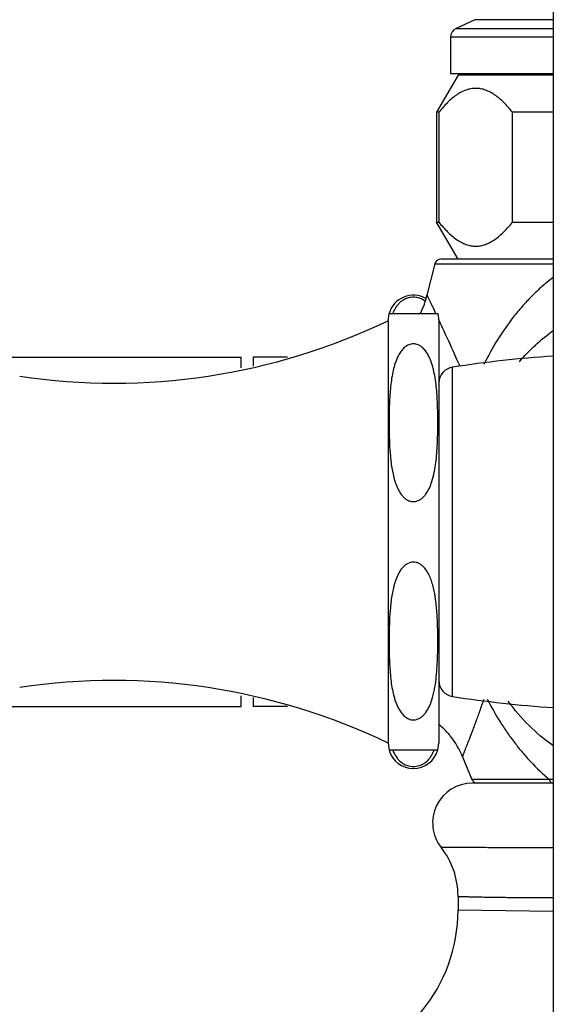
# Model space of a CAD drawing. Units: inches. Extents: x 5.4 to 16, y -2.9 to 20.9.
# Drawn here: x 11 to 12.6, y 11.6 to 14.7 of the extents above; entities that cross this region are included whole.
import ezdxf

# ---------------------------------------------------------------- set-up
doc = ezdxf.new("R2010")
doc.units = ezdxf.units.IN
doc.header["$LTSCALE"] = 1.21
doc.header["$MEASUREMENT"] = 0
doc.layers.get('0').update_dxf_attribs({"linetype": 'CONTINUOUS'})

msp = doc.modelspace()

# ---------------------------------------------------------------- linework, layer by layer
at = {"color": 7, "linetype": 'Continuous'}
for p, q in [((12.6417, 20.398), (12.6417, -2.6424)), ((12.3943, 14.6726), (12.3355, 14.6452)), ((12.3182, 14.618), (12.3182, 14.503)), ((12.3417, 14.498), (12.2742, 14.3811)), ((12.3182, 14.503), (12.6417, 14.503)), ((12.6417, 14.498), (12.3418, 14.498)), ((12.2742, 14.3811), (12.2742, 14.0349)), ((12.2816, 14.3811), (12.2742, 14.3811)), ((12.2816, 14.3811), (12.2816, 14.0349)), ((12.513, 14.0349), (12.513, 14.3811)), ((12.6417, 14.3811), (12.513, 14.3811)), ((12.3417, 13.918), (12.2742, 14.0349)), ((12.2742, 14.0349), (12.2816, 14.0349)), ((12.513, 14.0349), (12.6417, 14.0349)), ((12.2681, 13.9034), (12.2439, 13.8049)), ((12.6417, 13.918), (12.2872, 13.918)), ((12.1212, 13.7248), (12.1244, 13.7473)), ((12.1244, 13.7473), (12.278, 13.7473)), ((12.278, 13.7473), (12.2812, 13.7248)), ((12.1212, 13.7248), (12.1212, 12.3948)), ((12.2812, 13.7248), (12.2812, 12.3948)), ((10.9012, 13.6098), (11.6582, 13.6098)), ((11.6582, 13.5759), (11.6582, 13.6098)), ((11.6967, 13.6098), (11.6967, 13.5817)), ((11.8044, 13.6098), (11.6967, 13.6098)), ((11.6582, 12.5098), (11.6582, 12.5436)), ((11.6967, 12.5378), (11.6967, 12.5098)), ((10.9012, 12.5098), (11.6582, 12.5098)), ((11.8044, 12.5098), (11.6967, 12.5098)), ((12.1212, 12.3948), (12.1244, 12.3723)), ((12.278, 12.3723), (12.1244, 12.3723)), ((12.278, 12.3723), (12.2812, 12.3948)), ((12.3557, 12.3513), (12.3849, 12.2803)), ((12.6388, 12.2684), (12.3867, 12.2684)), ((12.3417, 11.9119), (12.3417, 11.8684))]:
    msp.add_line(p, q, dxfattribs=at)
at = {"color": 9, "linetype": 'Continuous'}
for p, q in [((12.6417, 14.6726), (12.3943, 14.6726)), ((12.3355, 14.6452), (12.6417, 14.6452)), ((12.6417, 14.618), (12.3182, 14.618)), ((12.2681, 13.9034), (12.6417, 13.9034)), ((12.2688, 13.7529), (12.2708, 13.7487)), ((12.3444, 13.5888), (12.3473, 13.5819)), ((12.3247, 12.5411), (12.3247, 13.5784)), ((12.6291, 12.2803), (12.3849, 12.2803)), ((12.6355, 12.28), (12.6291, 12.2803)), ((12.6417, 12.2797), (12.6355, 12.28)), ((12.6416, 11.8646), (12.3417, 11.8684))]:
    msp.add_line(p, q, dxfattribs=at)
at = {"color": 7, "linetype": 'Continuous'}
for centre, radius, start, end in [((12.3482, 14.618), 0.03, 115, 180), ((12.2872, 13.8983), 0.0197, 90, 164.9837), ((12.2012, 13.7248), 0.08, 61.0535, 163.4638), ((11.9985, 13.8603), 0.2515, 336.4078, 347.2802), ((11.9997, 13.8597), 0.2502, 332.97, 336.415), ((11.256, 15.5279), 2, 261.5245, 295.6336), ((12.9117, 9.7134), 3.9093, 93.9722, 98.6361), ((12.3324, 13.5278), 0.0512, 98.6361, 180), ((11.256, 10.5916), 2, 64.3664, 98.4755), ((12.3324, 12.5917), 0.0512, 180, 261.3639), ((12.9117, 16.4061), 3.9093, 261.3639, 266.0278), ((12.121, 12.2576), 0.2529, 41.6421, 50.263), ((12.1242, 12.2605), 0.2487, 38.6688, 41.6345), ((12.1228, 12.2596), 0.2503, 21.4841, 38.6264), ((12.2012, 12.3948), 0.08, 196.5362, 343.6405), ((12.403, 12.2881), 0.0197, 203.2453, 270), ((12.3867, 12.1434), 0.125, 90, 218.1249), ((12.0915, 11.9118), 0.2502, 0.0191, 38.1059), ((11.8417, 11.8684), 0.5, 281.0007, 359.9993)]:
    msp.add_arc(centre, radius, start, end, dxfattribs=at)
at = {"color": 9, "linetype": 'Continuous'}
for centre, radius, start, end in [((5.9336, 10.7022), 7.0314, 25.2575, 25.50426), ((8.4024, 11.8664), 4.3018, 24.0138, 25.2638), ((8.4355, 11.8869), 4.2632, 23.5273, 23.943)]:
    msp.add_arc(centre, radius, start, end, dxfattribs=at)
at = {"color": 7, "linetype": 'Continuous'}
for points, knots in [([(12.513, 14.3811), (12.5046, 14.3917), (12.4916, 14.4067), (12.4726, 14.4243), (12.4582, 14.4354), (12.4434, 14.4445), (12.4283, 14.4513), (12.4129, 14.4555), (12.3973, 14.4569), (12.3817, 14.4555), (12.3663, 14.4513), (12.3511, 14.4445), (12.3364, 14.4354), (12.322, 14.4243), (12.303, 14.4067), (12.29, 14.3917), (12.2816, 14.3811)], [0, 0, 0, 0, 0.141804, 0.208517, 0.272141, 0.332675, 0.390357, 0.445803, 0.5, 0.554198, 0.609643, 0.667325, 0.727859, 0.791483, 0.858196, 1, 1, 1, 1]), ([(12.2816, 14.0349), (12.29, 14.0244), (12.303, 14.0094), (12.322, 13.9918), (12.3364, 13.9806), (12.3511, 13.9715), (12.3663, 13.9647), (12.3817, 13.9605), (12.3973, 13.9591), (12.4129, 13.9605), (12.4283, 13.9647), (12.4434, 13.9715), (12.4582, 13.9806), (12.4726, 13.9918), (12.4916, 14.0094), (12.5046, 14.0244), (12.513, 14.0349)], [0, 0, 0, 0, 0.141804, 0.208517, 0.272141, 0.332675, 0.390357, 0.445803, 0.5, 0.554198, 0.609643, 0.667325, 0.727859, 0.791483, 0.858196, 1, 1, 1, 1]), ([(12.2012, 13.7987), (12.196, 13.7987), (12.1861, 13.7974), (12.1731, 13.7924), (12.1629, 13.7859), (12.1527, 13.7766), (12.1434, 13.7638), (12.1383, 13.7527), (12.1363, 13.7473)], [0, 0, 0, 0, 0.178248, 0.334115, 0.468492, 0.588316, 0.802593, 1, 1, 1, 1]), ([(12.2201, 13.7957), (12.2187, 13.7961), (12.2125, 13.7979), (12.2061, 13.7987), (12.2012, 13.7987)], [0, 0, 0, 0, 0.236929, 1, 1, 1, 1]), ([(12.2368, 13.7874), (12.2356, 13.7883), (12.2304, 13.7916), (12.2247, 13.7942), (12.2201, 13.7957)], [0, 0, 0, 0, 0.230679, 1, 1, 1, 1]), ([(12.2012, 13.6521), (12.1987, 13.6521), (12.1936, 13.6515), (12.1841, 13.6484), (12.1738, 13.6417), (12.1641, 13.6314), (12.1564, 13.6198), (12.1502, 13.6077), (12.1451, 13.5951), (12.141, 13.5824), (12.1365, 13.5652), (12.1324, 13.5434), (12.129, 13.5171), (12.1268, 13.4907), (12.1259, 13.473), (12.1256, 13.4642)], [0, 0, 0, 0, 0.035085, 0.069728, 0.13677, 0.201593, 0.264981, 0.327483, 0.389428, 0.45101, 0.512352, 0.634579, 0.756503, 0.878284, 1, 1, 1, 1]), ([(12.2771, 13.4563), (12.2768, 13.4654), (12.276, 13.4837), (12.274, 13.5111), (12.2708, 13.5385), (12.2668, 13.5611), (12.2623, 13.579), (12.2583, 13.5923), (12.2533, 13.6053), (12.2471, 13.618), (12.2393, 13.6301), (12.2294, 13.6411), (12.2189, 13.6482), (12.2091, 13.6515), (12.2038, 13.6521), (12.2012, 13.6521)], [0, 0, 0, 0, 0.121822, 0.2437, 0.365703, 0.487979, 0.549328, 0.610902, 0.672818, 0.735268, 0.798575, 0.863291, 0.930246, 0.964886, 1, 1, 1, 1]), ([(12.1256, 13.4642), (12.125, 13.4504), (12.1244, 13.4226), (12.1244, 13.3809), (12.1255, 13.3393), (12.1276, 13.3046), (12.1306, 13.277), (12.1337, 13.2563), (12.1379, 13.2358), (12.1436, 13.2155), (12.1515, 13.1957), (12.1606, 13.1801), (12.1701, 13.169), (12.1788, 13.1617), (12.1893, 13.1563), (12.1972, 13.1549), (12.2012, 13.1549)], [0, 0, 0, 0, 0.122883, 0.245757, 0.368641, 0.491576, 0.553105, 0.614717, 0.676478, 0.73851, 0.801052, 0.864595, 0.89712, 0.930431, 0.964764, 1, 1, 1, 1]), ([(12.2592, 13.2182), (12.2624, 13.2277), (12.266, 13.2424), (12.2696, 13.2621), (12.2725, 13.2819), (12.2749, 13.3068), (12.2767, 13.3366), (12.2777, 13.3665), (12.278, 13.3965), (12.2779, 13.4264), (12.2775, 13.4463), (12.2771, 13.4563)], [0, 0, 0, 0, 0.125788, 0.188492, 0.251065, 0.376008, 0.500849, 0.625651, 0.750433, 0.875212, 1, 1, 1, 1]), ([(12.2012, 13.1549), (12.2053, 13.1549), (12.2134, 13.1564), (12.2241, 13.1621), (12.233, 13.1697), (12.2426, 13.1813), (12.2518, 13.1975), (12.257, 13.2112), (12.2592, 13.2182)], [0, 0, 0, 0, 0.134888, 0.266168, 0.393479, 0.517788, 0.760743, 1, 1, 1, 1]), ([(12.2012, 12.9646), (12.1972, 12.9646), (12.1893, 12.9632), (12.1789, 12.9578), (12.1701, 12.9505), (12.1606, 12.9394), (12.1515, 12.9238), (12.1437, 12.9041), (12.1379, 12.8838), (12.1337, 12.8633), (12.1306, 12.8427), (12.1276, 12.815), (12.1255, 12.7804), (12.1244, 12.7388), (12.1244, 12.6972), (12.125, 12.6694), (12.1255, 12.6556)], [0, 0, 0, 0, 0.035236, 0.06957, 0.102883, 0.135409, 0.198954, 0.261497, 0.32353, 0.385291, 0.446902, 0.508431, 0.631365, 0.754247, 0.877119, 1, 1, 1, 1]), ([(12.2524, 12.9194), (12.25, 12.9246), (12.2447, 12.9349), (12.236, 12.9467), (12.2272, 12.9549), (12.2196, 12.9601), (12.2108, 12.9637), (12.2044, 12.9646), (12.2012, 12.9646)], [0, 0, 0, 0, 0.238834, 0.482369, 0.607319, 0.73514, 0.866323, 1, 1, 1, 1]), ([(12.2711, 12.8468), (12.2694, 12.8592), (12.2661, 12.8777), (12.2594, 12.9018), (12.2549, 12.9136), (12.2524, 12.9194)], [0, 0, 0, 0, 0.497796, 0.74804, 1, 1, 1, 1]), ([(12.2771, 12.6614), (12.2776, 12.6768), (12.2781, 12.7078), (12.2778, 12.7542), (12.276, 12.8006), (12.2732, 12.8315), (12.2711, 12.8468)], [0, 0, 0, 0, 0.24993, 0.49985, 0.749817, 1, 1, 1, 1]), ([(12.1255, 12.6556), (12.1259, 12.6467), (12.1268, 12.6291), (12.129, 12.6026), (12.1323, 12.5763), (12.1365, 12.5545), (12.141, 12.5373), (12.1451, 12.5245), (12.1501, 12.5119), (12.1563, 12.4998), (12.164, 12.4882), (12.1738, 12.4778), (12.1841, 12.4711), (12.1936, 12.468), (12.1986, 12.4674), (12.2012, 12.4674)], [0, 0, 0, 0, 0.12172, 0.243505, 0.365431, 0.48766, 0.549003, 0.610585, 0.672528, 0.735029, 0.798414, 0.863233, 0.930271, 0.964916, 1, 1, 1, 1]), ([(12.2592, 12.5307), (12.2627, 12.5412), (12.2679, 12.5627), (12.2727, 12.5955), (12.2756, 12.6284), (12.2767, 12.6504), (12.2771, 12.6614)], [0, 0, 0, 0, 0.251161, 0.5012, 0.750681, 1, 1, 1, 1]), ([(12.2012, 12.4674), (12.2053, 12.4674), (12.2134, 12.4689), (12.2241, 12.4746), (12.233, 12.4822), (12.2426, 12.4938), (12.2518, 12.51), (12.257, 12.5237), (12.2592, 12.5307)], [0, 0, 0, 0, 0.134888, 0.266174, 0.39348, 0.51779, 0.760744, 1, 1, 1, 1]), ([(12.1363, 12.3722), (12.1371, 12.3701), (12.1406, 12.3614), (12.1453, 12.3531), (12.1496, 12.3475)], [0, 0, 0, 0, 0.240979, 1, 1, 1, 1]), ([(12.2592, 12.3574), (12.2599, 12.3586), (12.2625, 12.3634), (12.2647, 12.3684), (12.2661, 12.3722)], [0, 0, 0, 0, 0.255104, 1, 1, 1, 1]), ([(12.1496, 12.3475), (12.1521, 12.3443), (12.1577, 12.3379), (12.1687, 12.3294), (12.1833, 12.3227), (12.1949, 12.3209), (12.2012, 12.3209)], [0, 0, 0, 0, 0.200001, 0.423931, 0.68757, 1, 1, 1, 1]), ([(12.2012, 12.3209), (12.2076, 12.3209), (12.2193, 12.3227), (12.2342, 12.3297), (12.2452, 12.3384), (12.2509, 12.3449), (12.2533, 12.3482)], [0, 0, 0, 0, 0.313355, 0.576794, 0.800291, 1, 1, 1, 1]), ([(12.2533, 12.3482), (12.2538, 12.3489), (12.256, 12.3519), (12.2579, 12.355), (12.2592, 12.3574)], [0, 0, 0, 0, 0.255593, 1, 1, 1, 1])]:
    msp.add_open_spline(points, degree=3, knots=knots, dxfattribs=at)
at = {"color": 9, "linetype": 'Continuous'}
for points, knots in [([(12.6402, 13.8601), (12.6284, 13.8511), (12.6057, 13.8323), (12.5734, 13.8021), (12.5433, 13.7699), (12.5059, 13.7249), (12.4643, 13.6648), (12.4362, 13.6135), (12.4233, 13.5873)], [0, 0, 0, 0, 0.126277, 0.25188, 0.37699, 0.501798, 0.75094, 1, 1, 1, 1]), ([(12.2439, 13.8049), (12.2439, 13.8049), (12.2439, 13.8049), (12.2439, 13.8048), (12.244, 13.8047), (12.2441, 13.8045), (12.2444, 13.8039), (12.2449, 13.803), (12.2456, 13.8015), (12.2465, 13.7996), (12.2477, 13.7972), (12.249, 13.7945), (12.2505, 13.7913), (12.2522, 13.7878), (12.2548, 13.7822), (12.2585, 13.7745), (12.2634, 13.7641), (12.2669, 13.7568), (12.2688, 13.7529)], [0, 0, 0, 0, 0.000669, 0.001761, 0.003387, 0.008245, 0.015236, 0.035561, 0.064237, 0.10113, 0.146108, 0.199037, 0.259776, 0.32813, 0.403864, 0.576523, 0.775863, 1, 1, 1, 1]), ([(12.535, 13.5953), (12.5507, 13.6139), (12.5843, 13.6491), (12.622, 13.6798), (12.6417, 13.6937)], [0, 0, 0, 0, 0.503101, 1, 1, 1, 1]), ([(12.3557, 12.3513), (12.3557, 12.3512), (12.3558, 12.3511), (12.356, 12.3513), (12.3561, 12.3515), (12.3562, 12.3518), (12.3564, 12.3523), (12.3567, 12.3529), (12.3569, 12.3536), (12.3572, 12.3544), (12.3576, 12.3554), (12.3581, 12.3569), (12.3589, 12.359), (12.3599, 12.3619), (12.3611, 12.3651), (12.3625, 12.3687), (12.3646, 12.3742), (12.3676, 12.3819), (12.3717, 12.3921), (12.3762, 12.4036), (12.3812, 12.4163), (12.3865, 12.4302), (12.3921, 12.4452), (12.4002, 12.467), (12.4106, 12.4964), (12.4192, 12.5204), (12.4236, 12.5329)], [0, 0, 0, 0, 0.000676, 0.001297, 0.002518, 0.004436, 0.007052, 0.010356, 0.01433, 0.018956, 0.024214, 0.030086, 0.043592, 0.059317, 0.077121, 0.096939, 0.11873, 0.168064, 0.224787, 0.28856, 0.359003, 0.435669, 0.518108, 0.605874, 0.795413, 1, 1, 1, 1]), ([(12.4337, 12.5325), (12.446, 12.5087), (12.4659, 12.4736), (12.4953, 12.4289), (12.5189, 12.3964), (12.544, 12.3651), (12.5795, 12.3252), (12.6086, 12.2974), (12.6291, 12.2803)], [0, 0, 0, 0, 0.25065, 0.375734, 0.500641, 0.625478, 0.750371, 1, 1, 1, 1]), ([(12.6406, 12.3868), (12.6137, 12.4055), (12.5626, 12.4484), (12.5196, 12.4993), (12.4999, 12.5265)], [0, 0, 0, 0, 0.493528, 1, 1, 1, 1]), ([(12.6291, 12.2803), (12.6295, 12.2787), (12.6303, 12.2764), (12.6318, 12.2737), (12.6339, 12.2707), (12.6366, 12.2684), (12.6388, 12.2684)], [0, 0, 0, 0, 0.306421, 0.449699, 0.583861, 1, 1, 1, 1]), ([(12.6398, 12.0652), (12.6146, 12.0651), (12.5778, 12.065), (12.5298, 12.065), (12.4964, 12.065), (12.4651, 12.0651), (12.436, 12.0652), (12.4091, 12.0653), (12.3847, 12.0654), (12.3629, 12.0655), (12.3463, 12.0657), (12.3344, 12.0658), (12.3266, 12.0658), (12.3194, 12.0659), (12.313, 12.066), (12.3073, 12.066), (12.3024, 12.0661), (12.2982, 12.0661), (12.2952, 12.0661), (12.2932, 12.0662), (12.2919, 12.0662), (12.2909, 12.0662), (12.29, 12.0662), (12.2894, 12.0662), (12.289, 12.0662), (12.2888, 12.0662), (12.2886, 12.0662), (12.2885, 12.0662), (12.2884, 12.0662), (12.2884, 12.0662), (12.2884, 12.0662)], [0, 0, 0, 0, 0.21445, 0.314755, 0.4098, 0.4991, 0.582205, 0.658734, 0.728317, 0.790583, 0.845219, 0.869595, 0.891967, 0.912301, 0.930568, 0.946733, 0.960779, 0.972694, 0.98247, 0.986553, 0.990097, 0.993103, 0.995567, 0.99749, 0.998249, 0.998871, 0.999357, 0.999708, 0.999922, 1, 1, 1, 1]), ([(12.3417, 11.9119), (12.3417, 11.9119), (12.3418, 11.9119), (12.3419, 11.9119), (12.3421, 11.9119), (12.3425, 11.9119), (12.3431, 11.9119), (12.3438, 11.9118), (12.3447, 11.9118), (12.3457, 11.9118), (12.3475, 11.9117), (12.35, 11.9116), (12.3536, 11.9115), (12.3577, 11.9114), (12.3625, 11.9112), (12.3679, 11.9111), (12.3764, 11.9109), (12.3884, 11.9105), (12.4046, 11.9102), (12.4232, 11.9098), (12.4439, 11.9094), (12.4667, 11.909), (12.4915, 11.9088), (12.5282, 11.9085), (12.5782, 11.9084), (12.6193, 11.9085), (12.6409, 11.9087)], [0, 0, 0, 0, 0.000275, 0.000617, 0.001096, 0.002463, 0.004373, 0.006823, 0.009813, 0.01334, 0.017402, 0.027122, 0.038959, 0.052896, 0.068917, 0.087007, 0.107149, 0.153525, 0.20787, 0.269874, 0.339208, 0.415541, 0.498545, 0.58789, 0.783972, 1, 1, 1, 1])]:
    msp.add_open_spline(points, degree=3, knots=knots, dxfattribs=at)

doc.saveas('drawing.dxf')
